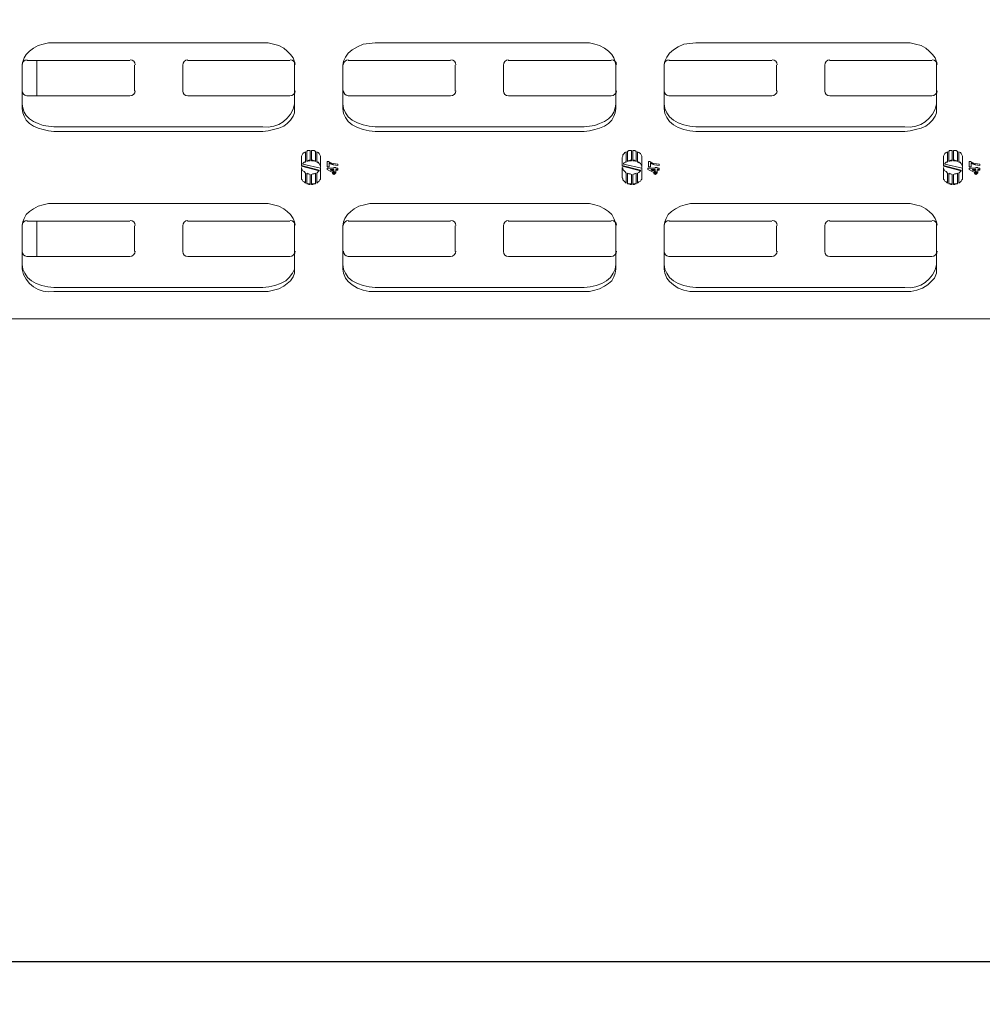
# Model space of a CAD drawing. Units: millimetres. Extents: x -2968 to 16060, y 284 to 2508.
# Drawn here: x 11990 to 12215, y 1260 to 1490 of the extents above; entities that cross this region are included whole.
import ezdxf

# ---------------------------------------------------------------- set-up
doc = ezdxf.new("R2010")
doc.units = ezdxf.units.MM
doc.header["$LTSCALE"] = 2
doc.layers.add('LIGHTING SUPPORT', color=21, linetype='Continuous')
doc.layers.add('PDF11_Visible Edges(ØS)', color=7, linetype='Continuous')
doc.styles.add('KAOMBO-ROMANS', font='arial.ttf')
doc.dimstyles.new('TEN-DIM 10 new', dxfattribs={"dimscale": 10, "dimtxt": 1.8, "dimasz": 1.8, "dimexe": 1, "dimexo": 1, "dimgap": 1, "dimtad": 1, "dimdec": 0, "dimdsep": 46, "dimtxsty": 'KAOMBO-ROMANS', "dimcen": 1, "dimdle": 1, "dimclrd": 1, "dimclre": 1, "dimclrt": 7, "dimadec": 0, "dimazin": 0, "dimtfac": 1.8, "dimtdec": 0, "dimtmove": 0, "dimatfit": 3, "dimfxl": 0.18, "dimtolj": 1, "dimlwd": -1, "dimlwe": -1, "dimarcsym": 1})

# ---------------------------------------------------------------- blocks, each defined once
blk = doc.blocks.new('*D171')
at = {"layer": 'Defpoints', "color": 0, "transparency": 16777216}
for p in [(11835.15, 1421.42), (12735.3, 1420.47), (12735.3, 1270.23)]:
    blk.add_point(p, dxfattribs=at)
at = {"layer": 'LIGHTING SUPPORT', "color": 1, "transparency": 16777216}
for p, q in [((11835.15, 1411.42), (11835.15, 1260.23)), ((12735.3, 1410.47), (12735.3, 1260.23)), ((11853.15, 1270.23), (12717.3, 1270.23))]:
    blk.add_line(p, q, dxfattribs=at)
for points in [[(11853.15, 1273.23), (11853.15, 1267.23), (11835.15, 1270.23)], [(12717.3, 1273.23), (12717.3, 1267.23), (12735.3, 1270.23)]]:
    blk.add_solid(points, dxfattribs=at)
at = {"layer": 'LIGHTING SUPPORT', "color": 7, "transparency": 16777216, "insert": (12285.23, 1289.42), "char_height": 18, "attachment_point": 5, "style": 'KAOMBO-ROMANS'}
blk.add_mtext('\\A1;{\\C2;1500 MAX}', dxfattribs=at)

msp = doc.modelspace()

# ---------------------------------------------------------------- hatches: boundary and pattern name
at = {"layer": 'PDF11_Visible Edges(ØS)', "transparency": 33554559}
for points in [[(12064.19, 1454.52), (12064.03, 1454.84), (12063.71, 1455), (12063.4, 1454.84), (12063.24, 1454.52), (12063.4, 1454.21), (12063.71, 1454.05), (12064.03, 1454.21)], [(12139.27, 1454.52), (12139.11, 1454.84), (12138.79, 1455), (12138.48, 1454.84), (12138.32, 1454.52), (12138.48, 1454.21), (12138.79, 1454.05), (12139.11, 1454.21)], [(12214.19, 1454.52), (12214.03, 1454.84), (12213.71, 1455), (12213.4, 1454.84), (12213.24, 1454.52), (12213.4, 1454.21), (12213.71, 1454.05), (12214.03, 1454.21)]]:
    msp.add_hatch(color=256, dxfattribs=at).paths.add_polyline_path(points)

# ---------------------------------------------------------------- linework, layer by layer
at = {"layer": 'PDF11_Visible Edges(ØS)', "lineweight": 15}
for points in [[(11835.15, 1490.32), (11835.15, 1495.55), (12735.3, 1495.55), (12735.3, 1490.32), (12735.3, 1421.42), (12735.3, 1420.47), (11835.15, 1420.47), (11835.15, 1421.42)], [(11998.3, 1464.19), (12047.08, 1464.19), (12048.35, 1464.35), (12049.62, 1464.66), (12050.88, 1464.98), (12051.99, 1465.45), (12052.79, 1466.09), (12053.58, 1466.88), (12054.21, 1467.83), (12054.53, 1468.62), (12054.53, 1469.57), (12054.53, 1479.71), (12054.53, 1480.5), (12054.21, 1481.45), (12053.58, 1482.24), (12052.79, 1483.04), (12051.99, 1483.67), (12050.88, 1484.3), (12049.62, 1484.62), (12048.35, 1484.94), (12047.08, 1484.94), (11998.3, 1484.94), (11997.03, 1484.94), (11995.76, 1484.62), (11994.65, 1484.3), (11993.55, 1483.67), (11992.6, 1483.04), (11991.8, 1482.24), (11991.33, 1481.45), (11991.01, 1480.5), (11990.85, 1479.71), (11990.85, 1469.57), (11991.01, 1468.62), (11991.33, 1467.83), (11991.8, 1466.88), (11992.6, 1466.09), (11993.55, 1465.45), (11994.65, 1464.98), (11995.76, 1464.66), (11997.03, 1464.35)], [(12073.38, 1464.19), (12122.16, 1464.19), (12123.43, 1464.35), (12124.7, 1464.66), (12125.8, 1464.98), (12126.91, 1465.45), (12127.86, 1466.09), (12128.66, 1466.88), (12129.13, 1467.83), (12129.45, 1468.62), (12129.61, 1469.57), (12129.61, 1479.71), (12129.45, 1480.5), (12129.13, 1481.45), (12128.66, 1482.24), (12127.86, 1483.04), (12126.91, 1483.67), (12125.8, 1484.3), (12124.7, 1484.62), (12123.43, 1484.94), (12122.16, 1484.94), (12073.38, 1484.94), (12071.95, 1484.78), (12070.53, 1484.62), (12069.26, 1483.99), (12067.99, 1483.35), (12067.04, 1482.56), (12066.41, 1481.61), (12065.93, 1480.66), (12065.77, 1479.71), (12065.77, 1469.57), (12065.93, 1468.46), (12066.41, 1467.51), (12067.04, 1466.56), (12067.99, 1465.77), (12069.26, 1465.14), (12070.53, 1464.66), (12071.95, 1464.35)], [(12148.3, 1464.19), (12197.08, 1464.19), (12198.35, 1464.35), (12199.62, 1464.66), (12200.88, 1464.98), (12201.99, 1465.45), (12202.78, 1466.09), (12203.58, 1466.88), (12204.21, 1467.83), (12204.53, 1468.62), (12204.53, 1469.57), (12204.53, 1479.71), (12204.53, 1480.5), (12204.21, 1481.45), (12203.58, 1482.24), (12202.78, 1483.04), (12201.99, 1483.67), (12200.88, 1484.3), (12199.62, 1484.62), (12198.35, 1484.94), (12197.08, 1484.94), (12148.3, 1484.94), (12146.87, 1484.78), (12145.45, 1484.62), (12144.18, 1483.99), (12143.07, 1483.35), (12142.12, 1482.56), (12141.49, 1481.61), (12141.01, 1480.66), (12140.85, 1479.71), (12140.85, 1469.57), (12141.01, 1468.46), (12141.49, 1467.51), (12142.12, 1466.56), (12143.07, 1465.77), (12144.18, 1465.14), (12145.45, 1464.66), (12146.87, 1464.35)], [(12057.38, 1457.22), (12057.54, 1457.38), (12057.85, 1457.38), (12058.17, 1457.38), (12058.17, 1459.75), (12057.85, 1459.75), (12057.54, 1459.75), (12057.38, 1459.59)], [(12058.49, 1457.38), (12058.8, 1457.38), (12059.12, 1457.38), (12059.44, 1457.22), (12059.44, 1459.59), (12059.12, 1459.75), (12058.8, 1459.75), (12058.49, 1459.75)], [(12059.75, 1457.06), (12060.07, 1456.9), (12060.23, 1456.74), (12060.39, 1456.43), (12060.55, 1456.11), (12060.55, 1455.79), (12060.55, 1458.17), (12060.55, 1458.48), (12060.39, 1458.8), (12060.23, 1459.12), (12060.07, 1459.28), (12059.75, 1459.44)], [(12132.3, 1457.22), (12132.62, 1457.38), (12132.93, 1457.38), (12133.25, 1457.38), (12133.25, 1459.75), (12132.93, 1459.75), (12132.62, 1459.75), (12132.3, 1459.59)], [(12133.57, 1457.38), (12133.88, 1457.38), (12134.04, 1457.38), (12134.36, 1457.22), (12134.36, 1459.59), (12134.04, 1459.75), (12133.88, 1459.75), (12133.57, 1459.75)], [(12134.67, 1457.06), (12134.99, 1456.9), (12135.31, 1456.74), (12135.47, 1456.43), (12135.63, 1456.11), (12135.63, 1455.79), (12135.63, 1458.17), (12135.63, 1458.48), (12135.47, 1458.8), (12135.31, 1459.12), (12134.99, 1459.28), (12134.67, 1459.44)], [(12207.38, 1457.22), (12207.54, 1457.38), (12207.85, 1457.38), (12208.17, 1457.38), (12208.17, 1459.75), (12207.85, 1459.75), (12207.54, 1459.75), (12207.38, 1459.59)], [(12208.49, 1457.38), (12208.8, 1457.38), (12209.12, 1457.38), (12209.44, 1457.22), (12209.44, 1459.59), (12209.12, 1459.75), (12208.8, 1459.75), (12208.49, 1459.75)], [(12209.75, 1457.06), (12210.07, 1456.9), (12210.23, 1456.74), (12210.39, 1456.43), (12210.55, 1456.11), (12210.55, 1455.79), (12210.55, 1458.17), (12210.55, 1458.48), (12210.39, 1458.8), (12210.23, 1459.12), (12210.07, 1459.28), (12209.75, 1459.44)], [(12056.11, 1455.79), (12056.11, 1453.42), (12056.11, 1453.1), (12056.27, 1452.94), (12056.43, 1452.62), (12056.75, 1452.47), (12057.06, 1452.15), (12057.06, 1454.52), (12056.75, 1454.84), (12056.43, 1455), (12056.27, 1455.32), (12056.11, 1455.63)], [(12057.38, 1454.52), (12057.38, 1451.99), (12057.54, 1451.99), (12057.85, 1451.83), (12058.17, 1451.83), (12058.17, 1454.21), (12057.85, 1454.37), (12057.54, 1454.37)], [(12058.49, 1454.21), (12058.49, 1451.83), (12058.8, 1451.83), (12059.12, 1451.99), (12059.44, 1451.99), (12059.44, 1454.52), (12059.12, 1454.37), (12058.8, 1454.37)], [(12062.92, 1455.32), (12062.92, 1455.16), (12063.71, 1454.84), (12063.71, 1455.16), (12063.71, 1455.32)], [(12131.03, 1455.79), (12131.03, 1453.42), (12131.19, 1453.1), (12131.19, 1452.94), (12131.51, 1452.62), (12131.67, 1452.47), (12131.98, 1452.15), (12131.98, 1454.52), (12131.67, 1454.84), (12131.51, 1455), (12131.19, 1455.32), (12131.19, 1455.63)], [(12132.3, 1454.52), (12132.3, 1451.99), (12132.62, 1451.99), (12132.93, 1451.83), (12133.25, 1451.83), (12133.25, 1454.21), (12132.93, 1454.37), (12132.62, 1454.37)], [(12133.57, 1454.21), (12133.57, 1451.83), (12133.88, 1451.83), (12134.04, 1451.99), (12134.36, 1451.99), (12134.36, 1454.52), (12134.04, 1454.37), (12133.88, 1454.37)], [(12137.84, 1455.32), (12137.84, 1455.16), (12138.79, 1454.84), (12138.79, 1455.16), (12138.79, 1455.32)], [(12206.11, 1455.79), (12206.11, 1453.42), (12206.11, 1453.1), (12206.27, 1452.94), (12206.43, 1452.62), (12206.74, 1452.47), (12207.06, 1452.15), (12207.06, 1454.52), (12206.74, 1454.84), (12206.43, 1455), (12206.27, 1455.32), (12206.11, 1455.63)], [(12207.38, 1454.52), (12207.38, 1451.99), (12207.54, 1451.99), (12207.85, 1451.83), (12208.17, 1451.83), (12208.17, 1454.21), (12207.85, 1454.37), (12207.54, 1454.37)], [(12208.49, 1454.21), (12208.49, 1451.83), (12208.8, 1451.83), (12209.12, 1451.99), (12209.44, 1451.99), (12209.44, 1454.52), (12209.12, 1454.37), (12208.8, 1454.37)], [(12212.92, 1455.32), (12212.92, 1455.16), (12213.71, 1454.84), (12213.71, 1455.16), (12213.71, 1455.32)], [(12122.16, 1447.4), (12073.38, 1447.4), (12072.11, 1447.4), (12070.84, 1447.08), (12069.57, 1446.76), (12068.47, 1446.13), (12067.67, 1445.5), (12066.88, 1444.86), (12066.25, 1443.91), (12065.93, 1443.12), (12065.77, 1442.17), (12065.77, 1432.03), (12065.93, 1431.08), (12066.41, 1429.97), (12067.04, 1429.18), (12067.99, 1428.39), (12069.26, 1427.6), (12070.53, 1427.12), (12071.95, 1426.81), (12073.38, 1426.81), (12122.16, 1426.81), (12123.43, 1426.81), (12124.7, 1427.12), (12125.8, 1427.44), (12126.91, 1428.07), (12127.86, 1428.71), (12128.66, 1429.34), (12129.13, 1430.29), (12129.45, 1431.08), (12129.61, 1432.03), (12129.61, 1442.17), (12129.45, 1443.12), (12129.13, 1443.91), (12128.66, 1444.86), (12127.86, 1445.5), (12126.91, 1446.13), (12125.8, 1446.76), (12124.7, 1447.08), (12123.43, 1447.4)], [(12197.08, 1447.4), (12148.3, 1447.4), (12147.03, 1447.4), (12145.76, 1447.08), (12144.65, 1446.76), (12143.54, 1446.13), (12142.59, 1445.5), (12141.8, 1444.86), (12141.33, 1443.91), (12141.01, 1443.12), (12140.85, 1442.17), (12140.85, 1432.03), (12141.01, 1431.08), (12141.49, 1429.97), (12142.12, 1429.18), (12143.07, 1428.39), (12144.18, 1427.6), (12145.45, 1427.12), (12146.87, 1426.81), (12148.3, 1426.81), (12197.08, 1426.81), (12198.51, 1426.81), (12199.93, 1427.12), (12201.2, 1427.6), (12202.47, 1428.39), (12203.26, 1429.18), (12204.05, 1429.97), (12204.53, 1431.08), (12204.53, 1432.03), (12204.53, 1442.17), (12204.53, 1443.12), (12204.21, 1443.91), (12203.58, 1444.86), (12202.78, 1445.5), (12201.99, 1446.13), (12200.88, 1446.76), (12199.62, 1447.08), (12198.35, 1447.4)]]:
    msp.add_lwpolyline(points, close=True, dxfattribs=at)
for points in [[(11991.96, 1480.82), (12016.04, 1480.82)], [(11994.34, 1480.82), (11994.34, 1472.58)], [(12029.5, 1480.82), (12053.42, 1480.82)], [(12067.04, 1480.82), (12090.96, 1480.82)], [(12104.42, 1480.82), (12128.5, 1480.82)], [(12141.96, 1480.82), (12166.04, 1480.82)], [(12179.5, 1480.82), (12203.42, 1480.82)], [(12017.15, 1479.71), (12017.15, 1473.69)], [(12092.07, 1479.71), (12092.07, 1473.69)], [(12167.15, 1479.71), (12167.15, 1473.69)], [(12065.77, 1470.68), (12065.93, 1469.57), (12066.41, 1468.62), (12067.04, 1467.67), (12067.99, 1466.88), (12069.26, 1466.25), (12070.53, 1465.77), (12071.95, 1465.45), (12073.38, 1465.3), (12122.16, 1465.3), (12123.43, 1465.45), (12124.7, 1465.61), (12125.8, 1466.09), (12126.91, 1466.56), (12127.86, 1467.2), (12128.66, 1467.99), (12129.13, 1468.78), (12129.45, 1469.73), (12129.61, 1470.68)], [(12056.11, 1456.27), (12060.23, 1455.16), (12060.23, 1455), (12056.11, 1456.11), (12056.11, 1458.17), (12056.11, 1458.48), (12056.27, 1458.8), (12056.43, 1459.12), (12056.75, 1459.28), (12057.06, 1459.44), (12057.06, 1457.06), (12056.75, 1457.06), (12056.59, 1456.9), (12056.43, 1456.58), (12056.43, 1456.74), (12056.59, 1456.9), (12056.75, 1457.06), (12057.06, 1457.22)], [(12131.03, 1456.27), (12135.31, 1455.16), (12135.31, 1455), (12131.03, 1456.11), (12131.03, 1458.17), (12131.19, 1458.48), (12131.19, 1458.8), (12131.51, 1459.12), (12131.67, 1459.28), (12131.98, 1459.44), (12131.98, 1457.06), (12131.82, 1457.06), (12131.51, 1456.9), (12131.35, 1456.58), (12131.35, 1456.74), (12131.51, 1456.9), (12131.82, 1457.06), (12131.98, 1457.22)], [(12206.11, 1456.27), (12210.23, 1455.16), (12210.23, 1455), (12206.11, 1456.11), (12206.11, 1458.17), (12206.11, 1458.48), (12206.27, 1458.8), (12206.43, 1459.12), (12206.74, 1459.28), (12207.06, 1459.44), (12207.06, 1457.06), (12206.74, 1457.06), (12206.59, 1456.9), (12206.43, 1456.58), (12206.43, 1456.74), (12206.59, 1456.9), (12206.74, 1457.06), (12207.06, 1457.22)], [(12058.17, 1457.53), (12057.85, 1457.53), (12057.54, 1457.38), (12057.38, 1457.38)], [(12059.44, 1457.38), (12059.12, 1457.38), (12058.8, 1457.53), (12058.49, 1457.53)], [(12060.55, 1455.95), (12060.55, 1456.27), (12060.39, 1456.43), (12060.23, 1456.74), (12060.07, 1457.06), (12059.75, 1457.22)], [(12064.66, 1456.27), (12063.71, 1456.43), (12062.61, 1456.9), (12062.61, 1456.74), (12063.56, 1456.43), (12064.66, 1456.27), (12064.66, 1456.58), (12063.56, 1456.74), (12062.92, 1456.9), (12062.45, 1457.22), (12062.13, 1457.22), (12062.13, 1455.95), (12062.61, 1455.95)], [(12133.25, 1457.53), (12132.93, 1457.53), (12132.62, 1457.38), (12132.3, 1457.38)], [(12134.36, 1457.38), (12134.04, 1457.38), (12133.88, 1457.53), (12133.57, 1457.53)], [(12135.63, 1455.95), (12135.63, 1456.27), (12135.47, 1456.43), (12135.31, 1456.74), (12134.99, 1457.06), (12134.67, 1457.22)], [(12139.74, 1456.27), (12138.63, 1456.43), (12137.68, 1456.9), (12137.68, 1456.74), (12138.63, 1456.43), (12139.74, 1456.27), (12139.74, 1456.58), (12138.48, 1456.74), (12138, 1456.9), (12137.53, 1457.22), (12137.21, 1457.22), (12137.21, 1455.95), (12137.68, 1455.95)], [(12208.17, 1457.53), (12207.85, 1457.53), (12207.54, 1457.38), (12207.38, 1457.38)], [(12209.44, 1457.38), (12209.12, 1457.38), (12208.8, 1457.53), (12208.49, 1457.53)], [(12210.55, 1455.95), (12210.55, 1456.27), (12210.39, 1456.43), (12210.23, 1456.74), (12210.07, 1457.06), (12209.75, 1457.22)], [(12214.66, 1456.27), (12213.71, 1456.43), (12212.6, 1456.9), (12212.6, 1456.74), (12213.55, 1456.43), (12214.66, 1456.27), (12214.66, 1456.58), (12213.55, 1456.74), (12212.92, 1456.9), (12212.45, 1457.22), (12212.13, 1457.22), (12212.13, 1455.95), (12212.6, 1455.95)], [(12056.43, 1456.58), (12060.55, 1455.63), (12060.55, 1453.42), (12060.55, 1453.1), (12060.39, 1452.94), (12060.23, 1452.62), (12060.07, 1452.47), (12059.75, 1452.15), (12059.75, 1454.52), (12059.91, 1454.68), (12060.07, 1454.84), (12060.23, 1455)], [(12062.61, 1456.74), (12062.61, 1455.95), (12062.13, 1455.95)], [(12062.13, 1455.32), (12063.71, 1454.52), (12062.13, 1455.32), (12062.13, 1455.63), (12063.71, 1455.63), (12063.71, 1455.79), (12064.19, 1455.79), (12064.19, 1455.63), (12064.66, 1455.63), (12064.66, 1455.16), (12064.19, 1455.16)], [(12063.71, 1455.16), (12062.92, 1455.16)], [(12064.66, 1455.32), (12064.19, 1455.32), (12064.19, 1455.16), (12064.19, 1454.52), (12063.71, 1454.52), (12064.19, 1454.52)], [(12131.35, 1456.58), (12135.63, 1455.63), (12135.63, 1453.42), (12135.63, 1453.1), (12135.47, 1452.94), (12135.31, 1452.62), (12134.99, 1452.47), (12134.67, 1452.15), (12134.67, 1454.52), (12134.99, 1454.68), (12135.15, 1454.84), (12135.31, 1455)], [(12137.05, 1455.32), (12138.79, 1454.52), (12137.05, 1455.32), (12137.05, 1455.63), (12138.79, 1455.63), (12138.79, 1455.79), (12139.27, 1455.79), (12139.27, 1455.63), (12139.74, 1455.63), (12139.74, 1455.16), (12139.27, 1455.16)], [(12137.68, 1456.74), (12137.68, 1455.95), (12137.21, 1455.95)], [(12138.79, 1455.16), (12137.84, 1455.16)], [(12139.74, 1455.32), (12139.27, 1455.32), (12139.27, 1455.16), (12139.27, 1454.52), (12138.79, 1454.52), (12139.27, 1454.52)], [(12206.43, 1456.58), (12210.55, 1455.63), (12210.55, 1453.42), (12210.55, 1453.1), (12210.39, 1452.94), (12210.23, 1452.62), (12210.07, 1452.47), (12209.75, 1452.15), (12209.75, 1454.52), (12209.91, 1454.68), (12210.07, 1454.84), (12210.23, 1455)], [(12212.6, 1456.74), (12212.6, 1455.95), (12212.13, 1455.95)], [(12212.13, 1455.32), (12213.71, 1454.52), (12212.13, 1455.32), (12212.13, 1455.63), (12213.71, 1455.63), (12213.71, 1455.79), (12214.19, 1455.79), (12214.19, 1455.63), (12214.66, 1455.63), (12214.66, 1455.16), (12214.19, 1455.16)], [(12213.71, 1455.16), (12212.92, 1455.16)], [(12214.66, 1455.32), (12214.19, 1455.32), (12214.19, 1455.16), (12214.19, 1454.52), (12213.71, 1454.52), (12214.19, 1454.52)], [(12056.11, 1453.57), (12056.11, 1453.26), (12056.27, 1452.94), (12056.43, 1452.62), (12056.75, 1452.47), (12057.06, 1452.31)], [(12057.38, 1452.15), (12057.54, 1451.99), (12057.85, 1451.99), (12058.17, 1451.99)], [(12058.49, 1451.99), (12058.8, 1451.99), (12059.12, 1451.99), (12059.44, 1452.15)], [(12059.75, 1452.31), (12060.07, 1452.47), (12060.23, 1452.62), (12060.39, 1452.94), (12060.55, 1453.26), (12060.55, 1453.57)], [(12131.03, 1453.57), (12131.19, 1453.26), (12131.19, 1452.94), (12131.51, 1452.62), (12131.67, 1452.47), (12131.98, 1452.31)], [(12132.3, 1452.15), (12132.62, 1451.99), (12132.93, 1451.99), (12133.25, 1451.99)], [(12133.57, 1451.99), (12133.88, 1451.99), (12134.04, 1451.99), (12134.36, 1452.15)], [(12134.67, 1452.31), (12134.99, 1452.47), (12135.31, 1452.62), (12135.47, 1452.94), (12135.63, 1453.26), (12135.63, 1453.57)], [(12206.11, 1453.57), (12206.11, 1453.26), (12206.27, 1452.94), (12206.43, 1452.62), (12206.74, 1452.47), (12207.06, 1452.31)], [(12207.38, 1452.15), (12207.54, 1451.99), (12207.85, 1451.99), (12208.17, 1451.99)], [(12208.49, 1451.99), (12208.8, 1451.99), (12209.12, 1451.99), (12209.44, 1452.15)], [(12209.75, 1452.31), (12210.07, 1452.47), (12210.23, 1452.62), (12210.39, 1452.94), (12210.55, 1453.26), (12210.55, 1453.57)], [(11991.96, 1443.28), (12016.04, 1443.28)], [(11994.34, 1443.28), (11994.34, 1435.04)], [(12029.5, 1443.28), (12053.42, 1443.28)], [(12067.04, 1443.28), (12090.96, 1443.28)], [(12104.42, 1443.28), (12128.5, 1443.28)], [(12141.96, 1443.28), (12166.04, 1443.28)], [(12179.5, 1443.28), (12203.42, 1443.28)], [(12017.15, 1442.17), (12017.15, 1436.15)], [(12092.07, 1442.17), (12092.07, 1436.15)], [(12167.15, 1442.17), (12167.15, 1436.15)], [(11990.85, 1433.14), (11991.01, 1432.03), (11991.49, 1431.08), (11992.12, 1430.13), (11993.07, 1429.34), (11994.18, 1428.71), (11995.45, 1428.23), (11996.87, 1427.91), (11998.3, 1427.76), (12047.08, 1427.76), (12048.51, 1427.91), (12049.93, 1428.23), (12051.2, 1428.71), (12052.47, 1429.34), (12053.26, 1430.13), (12054.05, 1431.08), (12054.53, 1432.03), (12054.53, 1433.14)], [(12065.77, 1433.14), (12065.93, 1432.03), (12066.41, 1431.08), (12067.04, 1430.13), (12067.99, 1429.34), (12069.26, 1428.71), (12070.53, 1428.23), (12071.95, 1427.91), (12073.38, 1427.76), (12122.16, 1427.76), (12123.59, 1427.91), (12125.01, 1428.23), (12126.28, 1428.71), (12127.39, 1429.34), (12128.34, 1430.13), (12128.97, 1431.08), (12129.45, 1432.03), (12129.61, 1433.14)]]:
    msp.add_lwpolyline(points, dxfattribs=at)
for points in [[(12054.69, 1473.77, -0.414209), (12053.42, 1472.58), (12029.58, 1472.58, -0.414209), (12028.39, 1473.69), (12028.39, 1479.71, -0.414209), (12029.58, 1480.98)], [(12129.76, 1473.77, -0.414209), (12128.5, 1472.58), (12104.5, 1472.58, -0.414209), (12103.31, 1473.69), (12103.31, 1479.71, -0.414209), (12104.5, 1480.98)], [(12204.68, 1473.77, -0.414209), (12203.42, 1472.58), (12179.58, 1472.58, -0.414209), (12178.39, 1473.69), (12178.39, 1479.71, -0.414209), (12179.58, 1480.98)], [(12017.31, 1473.77, -0.414209), (12016.04, 1472.58), (11991.96, 1472.58, -0.414209), (11990.85, 1473.77)], [(12092.23, 1473.77, -0.414209), (12090.96, 1472.58), (12067.04, 1472.58, -0.414209), (12065.93, 1473.77)], [(12167.3, 1473.77, -0.414209), (12166.04, 1472.58), (12141.96, 1472.58, -0.414209), (12140.85, 1473.77)], [(11990.85, 1470.68), (11991.01, 1469.73), (11991.33, 1468.78), (11991.8, 1467.99), (11992.6, 1467.2), (11993.55, 1466.56), (11994.65, 1466.09), (11995.76, 1465.61), (11997.03, 1465.45), (11998.3, 1465.3), (12047.08, 1465.3, 0.403237), (12054.53, 1470.68)], [(12140.85, 1470.68), (12141.01, 1469.57), (12141.49, 1468.62), (12142.12, 1467.67), (12143.07, 1466.88), (12144.18, 1466.25), (12145.45, 1465.77), (12146.87, 1465.45), (12148.3, 1465.3), (12197.08, 1465.3, 0.403237), (12204.53, 1470.68)], [(12054.69, 1436.23, -0.414209), (12053.42, 1435.04), (12029.58, 1435.04, -0.414209), (12028.39, 1436.15), (12028.39, 1442.17, -0.414209), (12029.58, 1443.44)], [(12129.76, 1436.23, -0.414209), (12128.5, 1435.04), (12104.5, 1435.04, -0.414209), (12103.31, 1436.15), (12103.31, 1442.17, -0.414209), (12104.5, 1443.44)], [(12204.68, 1436.23, -0.414209), (12203.42, 1435.04), (12179.58, 1435.04, -0.414209), (12178.39, 1436.15), (12178.39, 1442.17, -0.414209), (12179.58, 1443.44)], [(12017.31, 1436.23, -0.414209), (12016.04, 1435.04), (11991.96, 1435.04, -0.414209), (11990.85, 1436.23)], [(12092.23, 1436.23, -0.414209), (12090.96, 1435.04), (12067.04, 1435.04, -0.414209), (12065.93, 1436.23)], [(12167.3, 1436.23, -0.414209), (12166.04, 1435.04), (12141.96, 1435.04, -0.414209), (12140.85, 1436.23)], [(12140.85, 1433.14), (12141.01, 1432.03), (12141.49, 1431.08), (12142.12, 1430.13), (12143.07, 1429.34), (12144.18, 1428.71), (12145.45, 1428.23), (12146.87, 1427.91), (12148.3, 1427.76), (12197.08, 1427.76, 0.403237), (12204.53, 1433.14)]]:
    msp.add_lwpolyline(points, format="xyb", dxfattribs=at)
msp.add_lwpolyline([(11998.3, 1426.81), (12047.08, 1426.81), (12048.35, 1426.81), (12049.62, 1427.12), (12050.88, 1427.44), (12051.99, 1428.07), (12052.79, 1428.71), (12053.58, 1429.34), (12054.21, 1430.29), (12054.53, 1431.08), (12054.53, 1432.03), (12054.53, 1442.17), (12054.53, 1443.12), (12054.21, 1443.91), (12053.58, 1444.86), (12052.79, 1445.5), (12051.99, 1446.13), (12050.88, 1446.76), (12049.62, 1447.08), (12048.35, 1447.4), (12047.08, 1447.4), (11998.3, 1447.4), (11997.03, 1447.4), (11995.76, 1447.08), (11994.65, 1446.76), (11993.55, 1446.13), (11992.6, 1445.5), (11991.8, 1444.86), (11991.33, 1443.91), (11991.01, 1443.12), (11990.85, 1442.17), (11990.85, 1432.03, 0.403205)], format="xyb", close=True, dxfattribs=at)
for centre, start, end in [((11992.04, 1479.79), 90.0001, 174.853), ((12016.12, 1479.79), 0.0004, 89.9996), ((12053.5, 1479.79), 5.147, 89.9999), ((12067.12, 1479.79), 90.0001, 174.853), ((12091.04, 1479.79), 0.0004, 89.9996), ((12128.58, 1479.79), 5.147, 89.9999), ((12142.04, 1479.79), 90.0001, 174.853), ((12166.12, 1479.79), 0.0004, 89.9996), ((12203.5, 1479.79), 5.147, 89.9999), ((11992.04, 1442.25), 90.0001, 174.8901), ((12016.12, 1442.25), 0.0004, 89.9996), ((12053.5, 1442.25), 5.1099, 89.9999), ((12067.12, 1442.25), 90.0001, 174.8901), ((12091.04, 1442.25), 0.0004, 89.9996), ((12128.58, 1442.25), 5.1099, 89.9999), ((12142.04, 1442.25), 90.0001, 174.8901), ((12166.12, 1442.25), 0.0004, 89.9996), ((12203.5, 1442.25), 5.1099, 89.9999)]:
    msp.add_arc(centre, 1.19, start, end, dxfattribs=at)

# ---------------------------------------------------------------- dimensions: what is measured, and where the dimension line sits
at = {"layer": 'LIGHTING SUPPORT'}
dim = msp.add_linear_dim(base=(12735.3, 1270.23), p1=(11835.15, 1421.42), p2=(12735.3, 1420.47), text='{\\C2;1500 MAX}', dimstyle='TEN-DIM 10 new', dxfattribs=at)
dim.commit()
dim.dimension.update_dxf_attribs({"geometry": '*D171', "text_midpoint": (12285.23, 1289.42)})

doc.saveas('drawing.dxf')
